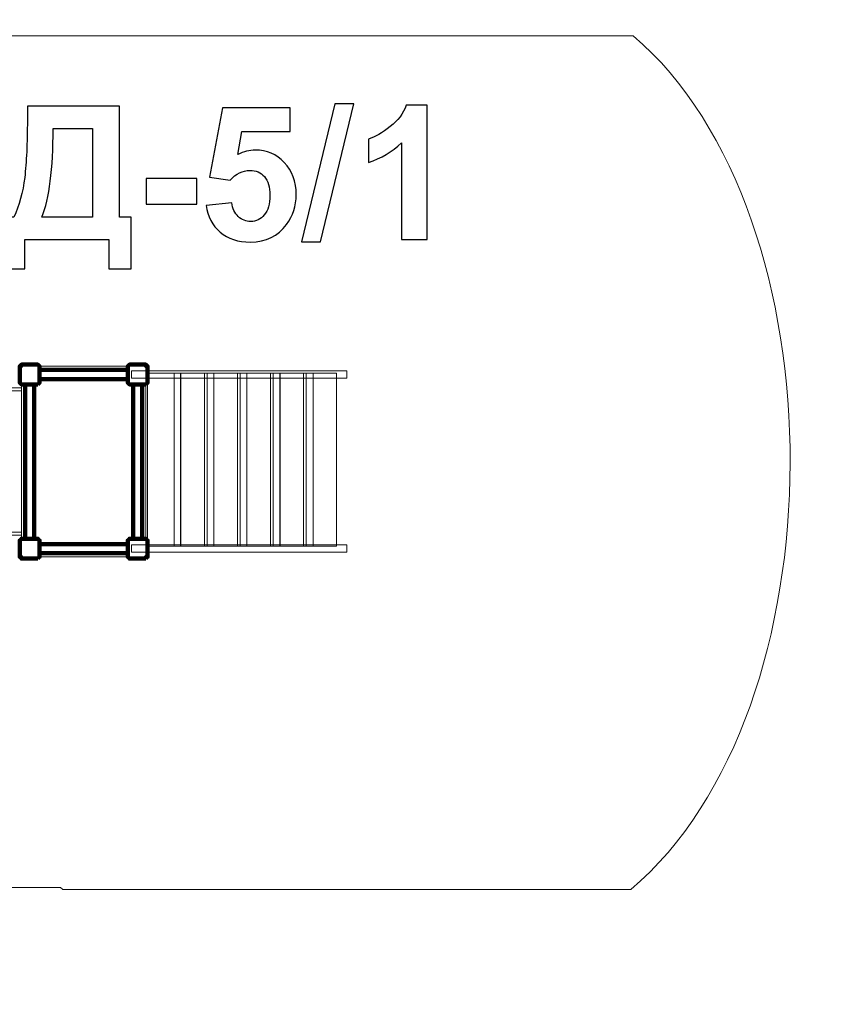
# Model space of a CAD drawing. Units: centimetres. Extents: x -29.3 to -13.8, y -13.2 to -4.2.
# Drawn here: x -17.5 to -13.8, y -8.7 to -4.2 of the extents above; entities that cross this region are included whole.
import ezdxf

# ---------------------------------------------------------------- set-up
doc = ezdxf.new("R2010")
doc.units = ezdxf.units.CM
doc.header["$MEASUREMENT"] = 0
doc.layers.add('layer 1', color=7, linetype='Continuous')

msp = doc.modelspace()

# ---------------------------------------------------------------- linework, layer by layer
at = {"layer": 'layer 1', "color": 242, "lineweight": 20}
msp.add_open_spline([(-21.09971, -4.30965), (-21.09971, -4.30965), (-19.20701, -4.30965), (-19.20701, -4.30965), (-19.20701, -4.30965), (-19.20701, -4.30965), (-17.31431, -4.30965), (-17.31431, -4.30965), (-17.31431, -4.30965), (-17.31431, -4.30965), (-14.71713, -4.30965), (-14.71713, -4.30965), (-14.71713, -4.30965), (-13.76408, -5.12413), (-13.7681, -7.37488), (-14.72768, -8.18359), (-14.72768, -8.18359), (-14.72768, -8.18359), (-17.30375, -8.18359), (-17.30375, -8.18359), (-17.30375, -8.18359), (-17.30375, -8.18359), (-17.31431, -8.17467), (-17.31431, -8.17467), (-17.31431, -8.17467), (-17.31431, -8.17467), (-20.94167, -8.17467), (-20.94167, -8.17467), (-20.94167, -8.17467), (-20.99119, -8.1796), (-21.0414, -8.18216), (-21.09222, -8.18216), (-21.09222, -8.18216), (-21.58925, -8.18216), (-21.78249, -8.26614), (-22.11343, -8.60461), (-22.11343, -8.60461), (-22.68002, -9.18413), (-24.10391, -10.62996), (-24.77334, -11.29403), (-24.77334, -11.29403), (-24.77334, -11.29403), (-26.75983, -13.17345), (-26.75983, -13.17345), (-26.75983, -13.17345), (-27.89185, -13.04722), (-29.3491, -11.66687), (-29.3491, -10.55344), (-29.3491, -10.55344), (-29.3491, -10.55344), (-27.52178, -8.56094), (-27.52178, -8.56094), (-27.52178, -8.56094), (-27.06606, -8.10514), (-26.16724, -7.23865), (-26.0102, -7.11496), (-26.0102, -7.11496), (-25.53673, -6.74207), (-25.16486, -6.27374), (-24.78732, -5.91977), (-24.78732, -5.91977), (-24.6339, -5.77592), (-23.96397, -4.96504), (-23.08919, -4.58261), (-23.08919, -4.58261), (-22.2985, -4.23693), (-21.29945, -4.30965), (-21.09971, -4.30965)], degree=3, knots=[0, 0, 0, 0, 0.0555556, 0.0555556, 0.0555556, 0.0555556, 0.1111111, 0.1111111, 0.1111111, 0.1111111, 0.1666667, 0.1666667, 0.1666667, 0.1666667, 0.2222222, 0.2222222, 0.2222222, 0.2222222, 0.2777778, 0.2777778, 0.2777778, 0.2777778, 0.3333333, 0.3333333, 0.3333333, 0.3333333, 0.3888889, 0.3888889, 0.3888889, 0.3888889, 0.4444444, 0.4444444, 0.4444444, 0.4444444, 0.5, 0.5, 0.5, 0.5, 0.5555556, 0.5555556, 0.5555556, 0.5555556, 0.6111111, 0.6111111, 0.6111111, 0.6111111, 0.6666667, 0.6666667, 0.6666667, 0.6666667, 0.7222222, 0.7222222, 0.7222222, 0.7222222, 0.7777778, 0.7777778, 0.7777778, 0.7777778, 0.8333333, 0.8333333, 0.8333333, 0.8333333, 0.8888889, 0.8888889, 0.8888889, 0.8888889, 1, 1, 1, 1], dxfattribs=at)
at = {"layer": 'layer 1', "color": 250}
for points, knots in [([(-17.46502, -4.62887), (-17.46502, -4.62887), (-17.04676, -4.62887), (-17.04676, -4.62887), (-17.04676, -4.62887), (-17.04676, -4.62887), (-17.04676, -5.13264), (-17.04676, -5.13264), (-17.04676, -5.13264), (-17.04676, -5.13264), (-16.99342, -5.13264), (-16.99342, -5.13264), (-16.99342, -5.13264), (-16.99342, -5.13264), (-16.99342, -5.36717), (-16.99342, -5.36717), (-16.99342, -5.36717), (-16.99342, -5.36717), (-17.09587, -5.36717), (-17.09587, -5.36717), (-17.09587, -5.36717), (-17.09587, -5.36717), (-17.09587, -5.23509), (-17.09587, -5.23509), (-17.09587, -5.23509), (-17.09587, -5.23509), (-17.47602, -5.23509), (-17.47602, -5.23509), (-17.47602, -5.23509), (-17.47602, -5.23509), (-17.47602, -5.36717), (-17.47602, -5.36717), (-17.47602, -5.36717), (-17.47602, -5.36717), (-17.57847, -5.36717), (-17.57847, -5.36717), (-17.57847, -5.36717), (-17.57847, -5.36717), (-17.57847, -5.13264), (-17.57847, -5.13264), (-17.57847, -5.13264), (-17.57847, -5.13264), (-17.52682, -5.13264), (-17.52682, -5.13264), (-17.52682, -5.13264), (-17.50171, -5.08085), (-17.48505, -5.02074), (-17.47701, -4.95244), (-17.47701, -4.95244), (-17.46897, -4.884), (-17.46502, -4.7975), (-17.46502, -4.69294), (-17.46502, -4.69294), (-17.46502, -4.69294), (-17.46502, -4.62887), (-17.46502, -4.62887)], [0, 0, 0, 0, 0.0666667, 0.0666667, 0.0666667, 0.0666667, 0.1333333, 0.1333333, 0.1333333, 0.1333333, 0.2, 0.2, 0.2, 0.2, 0.2666667, 0.2666667, 0.2666667, 0.2666667, 0.3333333, 0.3333333, 0.3333333, 0.3333333, 0.4, 0.4, 0.4, 0.4, 0.4666667, 0.4666667, 0.4666667, 0.4666667, 0.5333333, 0.5333333, 0.5333333, 0.5333333, 0.6, 0.6, 0.6, 0.6, 0.6666667, 0.6666667, 0.6666667, 0.6666667, 0.7333333, 0.7333333, 0.7333333, 0.7333333, 0.8, 0.8, 0.8, 0.8, 0.8666667, 0.8666667, 0.8666667, 0.8666667, 1, 1, 1, 1]), ([(-16.65363, -5.07944), (-16.65363, -5.07944), (-16.53763, -5.06745), (-16.53763, -5.06745), (-16.53763, -5.06745), (-16.53425, -5.0937), (-16.52451, -5.11458), (-16.50828, -5.12996), (-16.50828, -5.12996), (-16.49191, -5.14534), (-16.47314, -5.15296), (-16.45184, -5.15296), (-16.45184, -5.15296), (-16.42757, -5.15296), (-16.40696, -5.14309), (-16.39017, -5.12319), (-16.39017, -5.12319), (-16.37338, -5.10329), (-16.36491, -5.07338), (-16.36491, -5.03344), (-16.36491, -5.03344), (-16.36491, -4.99591), (-16.37324, -4.96782), (-16.39003, -4.94906), (-16.39003, -4.94906), (-16.40668, -4.93029), (-16.42841, -4.92098), (-16.45522, -4.92098), (-16.45522, -4.92098), (-16.48867, -4.92098), (-16.51872, -4.93565), (-16.54525, -4.965), (-16.54525, -4.965), (-16.54525, -4.965), (-16.63923, -4.95146), (-16.63923, -4.95146), (-16.63923, -4.95146), (-16.63923, -4.95146), (-16.57997, -4.63649), (-16.57997, -4.63649), (-16.57997, -4.63649), (-16.57997, -4.63649), (-16.27263, -4.63649), (-16.27263, -4.63649), (-16.27263, -4.63649), (-16.27263, -4.63649), (-16.27263, -4.74487), (-16.27263, -4.74487), (-16.27263, -4.74487), (-16.27263, -4.74487), (-16.49177, -4.74487), (-16.49177, -4.74487), (-16.49177, -4.74487), (-16.49177, -4.74487), (-16.51012, -4.84802), (-16.51012, -4.84802), (-16.51012, -4.84802), (-16.48429, -4.83518), (-16.45776, -4.82869), (-16.43067, -4.82869), (-16.43067, -4.82869), (-16.37902, -4.82869), (-16.33528, -4.84746), (-16.29944, -4.88513), (-16.29944, -4.88513), (-16.26345, -4.92267), (-16.24553, -4.97149), (-16.24553, -5.03161), (-16.24553, -5.03161), (-16.24553, -5.0817), (-16.26007, -5.12629), (-16.28899, -5.16566), (-16.28899, -5.16566), (-16.32851, -5.21929), (-16.38326, -5.2461), (-16.45325, -5.2461), (-16.45325, -5.2461), (-16.50927, -5.2461), (-16.55499, -5.231), (-16.59027, -5.20094), (-16.59027, -5.20094), (-16.62569, -5.17074), (-16.64671, -5.13039), (-16.65363, -5.07944)], [0, 0, 0, 0, 0.0454545, 0.0454545, 0.0454545, 0.0454545, 0.0909091, 0.0909091, 0.0909091, 0.0909091, 0.1363636, 0.1363636, 0.1363636, 0.1363636, 0.1818182, 0.1818182, 0.1818182, 0.1818182, 0.2272727, 0.2272727, 0.2272727, 0.2272727, 0.2727273, 0.2727273, 0.2727273, 0.2727273, 0.3181818, 0.3181818, 0.3181818, 0.3181818, 0.3636364, 0.3636364, 0.3636364, 0.3636364, 0.4090909, 0.4090909, 0.4090909, 0.4090909, 0.4545455, 0.4545455, 0.4545455, 0.4545455, 0.5, 0.5, 0.5, 0.5, 0.5454545, 0.5454545, 0.5454545, 0.5454545, 0.5909091, 0.5909091, 0.5909091, 0.5909091, 0.6363636, 0.6363636, 0.6363636, 0.6363636, 0.6818182, 0.6818182, 0.6818182, 0.6818182, 0.7272727, 0.7272727, 0.7272727, 0.7272727, 0.7727273, 0.7727273, 0.7727273, 0.7727273, 0.8181818, 0.8181818, 0.8181818, 0.8181818, 0.8636364, 0.8636364, 0.8636364, 0.8636364, 0.9090909, 0.9090909, 0.9090909, 0.9090909, 1, 1, 1, 1]), ([(-16.22168, -5.24525), (-16.22168, -5.24525), (-16.07098, -4.61871), (-16.07098, -4.61871), (-16.07098, -4.61871), (-16.07098, -4.61871), (-15.98377, -4.61871), (-15.98377, -4.61871), (-15.98377, -4.61871), (-15.98377, -4.61871), (-16.13532, -5.24525), (-16.13532, -5.24525), (-16.13532, -5.24525), (-16.13532, -5.24525), (-16.22168, -5.24525), (-16.22168, -5.24525)], [0, 0, 0, 0, 0.2, 0.2, 0.2, 0.2, 0.4, 0.4, 0.4, 0.4, 0.6, 0.6, 0.6, 0.6, 1, 1, 1, 1]), ([(-15.65202, -5.23509), (-15.65202, -5.23509), (-15.76801, -5.23509), (-15.76801, -5.23509), (-15.76801, -5.23509), (-15.76801, -5.23509), (-15.76801, -4.79623), (-15.76801, -4.79623), (-15.76801, -4.79623), (-15.81035, -4.83603), (-15.8603, -4.86552), (-15.91787, -4.88457), (-15.91787, -4.88457), (-15.91787, -4.88457), (-15.91787, -4.77873), (-15.91787, -4.77873), (-15.91787, -4.77873), (-15.88753, -4.76886), (-15.85466, -4.75009), (-15.81924, -4.72229), (-15.81924, -4.72229), (-15.78368, -4.69463), (-15.7594, -4.66232), (-15.74614, -4.62549), (-15.74614, -4.62549), (-15.74614, -4.62549), (-15.65202, -4.62549), (-15.65202, -4.62549), (-15.65202, -4.62549), (-15.65202, -4.62549), (-15.65202, -5.23509), (-15.65202, -5.23509)], [0, 0, 0, 0, 0.1111111, 0.1111111, 0.1111111, 0.1111111, 0.2222222, 0.2222222, 0.2222222, 0.2222222, 0.3333333, 0.3333333, 0.3333333, 0.3333333, 0.4444444, 0.4444444, 0.4444444, 0.4444444, 0.5555556, 0.5555556, 0.5555556, 0.5555556, 0.6666667, 0.6666667, 0.6666667, 0.6666667, 0.7777778, 0.7777778, 0.7777778, 0.7777778, 1, 1, 1, 1]), ([(-17.34818, -4.73132), (-17.34818, -4.91477), (-17.36511, -5.04854), (-17.39898, -5.13264), (-17.39898, -5.13264), (-17.39898, -5.13264), (-17.16953, -5.13264), (-17.16953, -5.13264), (-17.16953, -5.13264), (-17.16953, -5.13264), (-17.16953, -4.73132), (-17.16953, -4.73132), (-17.16953, -4.73132), (-17.16953, -4.73132), (-17.34818, -4.73132), (-17.34818, -4.73132)], [0, 0, 0, 0, 0.2, 0.2, 0.2, 0.2, 0.4, 0.4, 0.4, 0.4, 0.6, 0.6, 0.6, 0.6, 1, 1, 1, 1]), ([(-16.92541, -5.07338), (-16.92541, -5.07338), (-16.92541, -4.95738), (-16.92541, -4.95738), (-16.92541, -4.95738), (-16.92541, -4.95738), (-16.69681, -4.95738), (-16.69681, -4.95738), (-16.69681, -4.95738), (-16.69681, -4.95738), (-16.69681, -5.07338), (-16.69681, -5.07338), (-16.69681, -5.07338), (-16.69681, -5.07338), (-16.92541, -5.07338), (-16.92541, -5.07338)], [0, 0, 0, 0, 0.2, 0.2, 0.2, 0.2, 0.4, 0.4, 0.4, 0.4, 0.6, 0.6, 0.6, 0.6, 1, 1, 1, 1])]:
    msp.add_open_spline(points, degree=3, knots=knots, dxfattribs=at)
at = {"layer": 'layer 1', "color": 254, "lineweight": 100}
for points in [[(-17.4172, -5.89216), (-17.4172, -5.89216), (-17.49222, -5.89216), (-17.49222, -5.89216), (-17.49222, -5.89216), (-17.49222, -5.89216), (-17.49971, -5.88467), (-17.49971, -5.88467), (-17.49971, -5.88467), (-17.49971, -5.88467), (-17.49971, -5.80965), (-17.49971, -5.80965), (-17.49971, -5.80965), (-17.49971, -5.80965), (-17.49222, -5.80216), (-17.49222, -5.80216), (-17.49222, -5.80216), (-17.49222, -5.80216), (-17.4172, -5.80216), (-17.4172, -5.80216), (-17.4172, -5.80216), (-17.4172, -5.80216), (-17.40971, -5.80965), (-17.40971, -5.80965), (-17.40971, -5.80965), (-17.40971, -5.80965), (-17.40971, -5.88467), (-17.40971, -5.88467), (-17.40971, -5.88467), (-17.40971, -5.88467), (-17.4172, -5.89216), (-17.4172, -5.89216)], [(-16.9272, -5.89216), (-16.9272, -5.89216), (-17.00222, -5.89216), (-17.00222, -5.89216), (-17.00222, -5.89216), (-17.00222, -5.89216), (-17.00971, -5.88467), (-17.00971, -5.88467), (-17.00971, -5.88467), (-17.00971, -5.88467), (-17.00971, -5.80965), (-17.00971, -5.80965), (-17.00971, -5.80965), (-17.00971, -5.80965), (-17.00222, -5.80216), (-17.00222, -5.80216), (-17.00222, -5.80216), (-17.00222, -5.80216), (-16.9272, -5.80216), (-16.9272, -5.80216), (-16.9272, -5.80216), (-16.9272, -5.80216), (-16.91971, -5.80965), (-16.91971, -5.80965), (-16.91971, -5.80965), (-16.91971, -5.80965), (-16.91971, -5.88467), (-16.91971, -5.88467), (-16.91971, -5.88467), (-16.91971, -5.88467), (-16.9272, -5.89216), (-16.9272, -5.89216)], [(-17.4172, -6.68216), (-17.4172, -6.68216), (-17.49222, -6.68216), (-17.49222, -6.68216), (-17.49222, -6.68216), (-17.49222, -6.68216), (-17.49971, -6.67467), (-17.49971, -6.67467), (-17.49971, -6.67467), (-17.49971, -6.67467), (-17.49971, -6.59965), (-17.49971, -6.59965), (-17.49971, -6.59965), (-17.49971, -6.59965), (-17.49222, -6.59216), (-17.49222, -6.59216), (-17.49222, -6.59216), (-17.49222, -6.59216), (-17.4172, -6.59216), (-17.4172, -6.59216), (-17.4172, -6.59216), (-17.4172, -6.59216), (-17.40971, -6.59965), (-17.40971, -6.59965), (-17.40971, -6.59965), (-17.40971, -6.59965), (-17.40971, -6.67467), (-17.40971, -6.67467), (-17.40971, -6.67467), (-17.40971, -6.67467), (-17.4172, -6.68216), (-17.4172, -6.68216)], [(-16.9272, -6.68216), (-16.9272, -6.68216), (-17.00222, -6.68216), (-17.00222, -6.68216), (-17.00222, -6.68216), (-17.00222, -6.68216), (-17.00971, -6.67467), (-17.00971, -6.67467), (-17.00971, -6.67467), (-17.00971, -6.67467), (-17.00971, -6.59965), (-17.00971, -6.59965), (-17.00971, -6.59965), (-17.00971, -6.59965), (-17.00222, -6.59216), (-17.00222, -6.59216), (-17.00222, -6.59216), (-17.00222, -6.59216), (-16.9272, -6.59216), (-16.9272, -6.59216), (-16.9272, -6.59216), (-16.9272, -6.59216), (-16.91971, -6.59965), (-16.91971, -6.59965), (-16.91971, -6.59965), (-16.91971, -6.59965), (-16.91971, -6.67467), (-16.91971, -6.67467), (-16.91971, -6.67467), (-16.91971, -6.67467), (-16.9272, -6.68216), (-16.9272, -6.68216)]]:
    msp.add_open_spline(points, degree=3, knots=[0, 0, 0, 0, 0.1111111, 0.1111111, 0.1111111, 0.1111111, 0.2222222, 0.2222222, 0.2222222, 0.2222222, 0.3333333, 0.3333333, 0.3333333, 0.3333333, 0.4444444, 0.4444444, 0.4444444, 0.4444444, 0.5555556, 0.5555556, 0.5555556, 0.5555556, 0.6666667, 0.6666667, 0.6666667, 0.6666667, 0.7777778, 0.7777778, 0.7777778, 0.7777778, 1, 1, 1, 1], dxfattribs=at)
at = {"layer": 'layer 1', "color": 254, "lineweight": 0}
for points, knots in [([(-17.48492, -5.80965), (-17.48492, -5.80965), (-16.9345, -5.80965), (-16.9345, -5.80965), (-16.9345, -5.80965), (-16.9345, -5.80965), (-16.9272, -5.81701), (-16.9272, -5.81701), (-16.9272, -5.81701), (-16.9272, -5.81701), (-16.9272, -6.66731), (-16.9272, -6.66731), (-16.9272, -6.66731), (-16.9272, -6.66731), (-16.9345, -6.67467), (-16.9345, -6.67467), (-16.9345, -6.67467), (-16.9345, -6.67467), (-17.48492, -6.67467), (-17.48492, -6.67467), (-17.48492, -6.67467), (-17.48492, -6.67467), (-17.49222, -6.66731), (-17.49222, -6.66731), (-17.49222, -6.66731), (-17.49222, -6.66731), (-17.49222, -5.81701), (-17.49222, -5.81701), (-17.49222, -5.81701), (-17.49222, -5.81701), (-17.48492, -5.80965), (-17.48492, -5.80965)], [0, 0, 0, 0, 0.1111111, 0.1111111, 0.1111111, 0.1111111, 0.2222222, 0.2222222, 0.2222222, 0.2222222, 0.3333333, 0.3333333, 0.3333333, 0.3333333, 0.4444444, 0.4444444, 0.4444444, 0.4444444, 0.5555556, 0.5555556, 0.5555556, 0.5555556, 0.6666667, 0.6666667, 0.6666667, 0.6666667, 0.7777778, 0.7777778, 0.7777778, 0.7777778, 1, 1, 1, 1]), ([(-16.6618, -5.84041), (-16.6618, -5.84041), (-16.9197, -5.84041), (-16.9197, -5.84041), (-16.9197, -5.84041), (-16.9197, -5.84041), (-16.9197, -6.62544), (-16.9197, -6.62544), (-16.9197, -6.62544), (-16.9197, -6.62544), (-16.66179, -6.62544), (-16.66179, -6.62544), (-16.66179, -6.62544), (-16.66179, -6.62544), (-16.6618, -5.84041), (-16.6618, -5.84041)], [0, 0, 0, 0, 0.2, 0.2, 0.2, 0.2, 0.4, 0.4, 0.4, 0.4, 0.6, 0.6, 0.6, 0.6, 1, 1, 1, 1]), ([(-16.5119, -5.84041), (-16.5119, -5.84041), (-16.76981, -5.84041), (-16.76981, -5.84041), (-16.76981, -5.84041), (-16.76981, -5.84041), (-16.76981, -6.62544), (-16.76981, -6.62544), (-16.76981, -6.62544), (-16.76981, -6.62544), (-16.5119, -6.62544), (-16.5119, -6.62544), (-16.5119, -6.62544), (-16.5119, -6.62544), (-16.5119, -5.84041), (-16.5119, -5.84041)], [0, 0, 0, 0, 0.2, 0.2, 0.2, 0.2, 0.4, 0.4, 0.4, 0.4, 0.6, 0.6, 0.6, 0.6, 1, 1, 1, 1]), ([(-16.362, -5.84041), (-16.362, -5.84041), (-16.61992, -5.84041), (-16.61992, -5.84041), (-16.61992, -5.84041), (-16.61992, -5.84041), (-16.61992, -6.62544), (-16.61992, -6.62544), (-16.61992, -6.62544), (-16.61992, -6.62544), (-16.362, -6.62544), (-16.362, -6.62544), (-16.362, -6.62544), (-16.362, -6.62544), (-16.362, -5.84041), (-16.362, -5.84041)], [0, 0, 0, 0, 0.2, 0.2, 0.2, 0.2, 0.4, 0.4, 0.4, 0.4, 0.6, 0.6, 0.6, 0.6, 1, 1, 1, 1]), ([(-16.21211, -5.84041), (-16.21211, -5.84041), (-16.47002, -5.8404), (-16.47002, -5.8404), (-16.47002, -5.8404), (-16.47002, -5.8404), (-16.47002, -6.62544), (-16.47002, -6.62544), (-16.47002, -6.62544), (-16.47002, -6.62544), (-16.21211, -6.62544), (-16.21211, -6.62544), (-16.21211, -6.62544), (-16.21211, -6.62544), (-16.21211, -5.84041), (-16.21211, -5.84041)], [0, 0, 0, 0, 0.2, 0.2, 0.2, 0.2, 0.4, 0.4, 0.4, 0.4, 0.6, 0.6, 0.6, 0.6, 1, 1, 1, 1]), ([(-16.06222, -5.84041), (-16.06222, -5.84041), (-16.32012, -5.84041), (-16.32012, -5.84041), (-16.32012, -5.84041), (-16.32012, -5.84041), (-16.32013, -6.62544), (-16.32013, -6.62544), (-16.32013, -6.62544), (-16.32013, -6.62544), (-16.06222, -6.62544), (-16.06222, -6.62544), (-16.06222, -6.62544), (-16.06222, -6.62544), (-16.06222, -5.84041), (-16.06222, -5.84041)], [0, 0, 0, 0, 0.2, 0.2, 0.2, 0.2, 0.4, 0.4, 0.4, 0.4, 0.6, 0.6, 0.6, 0.6, 1, 1, 1, 1])]:
    msp.add_open_spline(points, degree=3, knots=knots, dxfattribs=at)
at = {"layer": 'layer 1', "color": 254, "lineweight": 211}
for points in [[(-17.00971, -5.86802), (-17.00971, -5.86802), (-17.40971, -5.86802), (-17.40971, -5.86802), (-17.40971, -5.86802), (-17.40971, -5.86802), (-17.40971, -5.82629), (-17.40971, -5.82629), (-17.40971, -5.82629), (-17.40971, -5.82629), (-17.00971, -5.82629), (-17.00971, -5.82629), (-17.00971, -5.82629), (-17.00971, -5.82629), (-17.00971, -5.86802), (-17.00971, -5.86802)], [(-17.43384, -5.89216), (-17.43384, -5.89216), (-17.43384, -6.59216), (-17.43384, -6.59216), (-17.43384, -6.59216), (-17.43384, -6.59216), (-17.47557, -6.59216), (-17.47557, -6.59216), (-17.47557, -6.59216), (-17.47557, -6.59216), (-17.47557, -5.89216), (-17.47557, -5.89216), (-17.47557, -5.89216), (-17.47557, -5.89216), (-17.43384, -5.89216), (-17.43384, -5.89216)], [(-16.94384, -5.89216), (-16.94384, -5.89216), (-16.94384, -6.59216), (-16.94384, -6.59216), (-16.94384, -6.59216), (-16.94384, -6.59216), (-16.98557, -6.59216), (-16.98557, -6.59216), (-16.98557, -6.59216), (-16.98557, -6.59216), (-16.98557, -5.89216), (-16.98557, -5.89216), (-16.98557, -5.89216), (-16.98557, -5.89216), (-16.94384, -5.89216), (-16.94384, -5.89216)], [(-17.00971, -6.65802), (-17.00971, -6.65802), (-17.40971, -6.65802), (-17.40971, -6.65802), (-17.40971, -6.65802), (-17.40971, -6.65802), (-17.40971, -6.61629), (-17.40971, -6.61629), (-17.40971, -6.61629), (-17.40971, -6.61629), (-17.00971, -6.61629), (-17.00971, -6.61629), (-17.00971, -6.61629), (-17.00971, -6.61629), (-17.00971, -6.65802), (-17.00971, -6.65802)]]:
    msp.add_open_spline(points, degree=3, knots=[0, 0, 0, 0, 0.2, 0.2, 0.2, 0.2, 0.4, 0.4, 0.4, 0.4, 0.6, 0.6, 0.6, 0.6, 1, 1, 1, 1], dxfattribs=at)
at = {"layer": 'layer 1', "color": 9, "lineweight": 0}
for points in [[(-16.99218, -5.83062), (-16.99218, -5.83062), (-16.01572, -5.83062), (-16.01572, -5.83062), (-16.01572, -5.83062), (-16.01572, -5.83062), (-16.01572, -5.8637), (-16.01572, -5.8637), (-16.01572, -5.8637), (-16.01572, -5.8637), (-16.99218, -5.8637), (-16.99218, -5.8637), (-16.99218, -5.8637), (-16.99218, -5.8637), (-16.99218, -5.83062), (-16.99218, -5.83062)], [(-16.99219, -6.62062), (-16.99219, -6.62062), (-16.01573, -6.62062), (-16.01573, -6.62062), (-16.01573, -6.62062), (-16.01573, -6.62062), (-16.01573, -6.6537), (-16.01573, -6.6537), (-16.01573, -6.6537), (-16.01573, -6.6537), (-16.99219, -6.6537), (-16.99219, -6.6537), (-16.99219, -6.6537), (-16.99219, -6.6537), (-16.99219, -6.62062), (-16.99219, -6.62062)]]:
    msp.add_open_spline(points, degree=3, knots=[0, 0, 0, 0, 0.2, 0.2, 0.2, 0.2, 0.4, 0.4, 0.4, 0.4, 0.6, 0.6, 0.6, 0.6, 1, 1, 1, 1], dxfattribs=at)
at = {"layer": 'layer 1', "color": 7, "lineweight": 0}
for points in [[(-16.76872, -5.8404), (-16.76872, -5.8404), (-16.79967, -5.8404), (-16.79967, -5.8404), (-16.79967, -5.8404), (-16.79967, -5.8404), (-16.79967, -6.62544), (-16.79967, -6.62544), (-16.79967, -6.62544), (-16.79967, -6.62544), (-16.76872, -6.62544), (-16.76872, -6.62544), (-16.76872, -6.62544), (-16.76872, -6.62544), (-16.76872, -5.8404), (-16.76872, -5.8404)], [(-16.61883, -5.84041), (-16.61883, -5.84041), (-16.64977, -5.84041), (-16.64977, -5.84041), (-16.64977, -5.84041), (-16.64977, -5.84041), (-16.64977, -6.62544), (-16.64977, -6.62544), (-16.64977, -6.62544), (-16.64977, -6.62544), (-16.61883, -6.62544), (-16.61883, -6.62544), (-16.61883, -6.62544), (-16.61883, -6.62544), (-16.61883, -5.84041), (-16.61883, -5.84041)], [(-16.46893, -5.84041), (-16.46893, -5.84041), (-16.49988, -5.84041), (-16.49988, -5.84041), (-16.49988, -5.84041), (-16.49988, -5.84041), (-16.49988, -6.62544), (-16.49988, -6.62544), (-16.49988, -6.62544), (-16.49988, -6.62544), (-16.46893, -6.62544), (-16.46893, -6.62544), (-16.46893, -6.62544), (-16.46893, -6.62544), (-16.46893, -5.84041), (-16.46893, -5.84041)], [(-16.31904, -5.84041), (-16.31904, -5.84041), (-16.34999, -5.84041), (-16.34999, -5.84041), (-16.34999, -5.84041), (-16.34999, -5.84041), (-16.34999, -6.62544), (-16.34999, -6.62544), (-16.34999, -6.62544), (-16.34999, -6.62544), (-16.31904, -6.62544), (-16.31904, -6.62544), (-16.31904, -6.62544), (-16.31904, -6.62544), (-16.31904, -5.84041), (-16.31904, -5.84041)], [(-16.16914, -5.8404), (-16.16914, -5.8404), (-16.20009, -5.8404), (-16.20009, -5.8404), (-16.20009, -5.8404), (-16.20009, -5.8404), (-16.20009, -6.62544), (-16.20009, -6.62544), (-16.20009, -6.62544), (-16.20009, -6.62544), (-16.16914, -6.62544), (-16.16914, -6.62544), (-16.16914, -6.62544), (-16.16914, -6.62544), (-16.16914, -5.8404), (-16.16914, -5.8404)]]:
    msp.add_open_spline(points, degree=3, knots=[0, 0, 0, 0, 0.2, 0.2, 0.2, 0.2, 0.4, 0.4, 0.4, 0.4, 0.6, 0.6, 0.6, 0.6, 1, 1, 1, 1], dxfattribs=at)
at = {"layer": 'layer 1', "color": 7, "lineweight": 5}
for points in [[(-20.5272, -5.92138), (-20.5272, -5.92138), (-20.5272, -5.90783), (-20.5272, -5.90783), (-20.5272, -5.90783), (-20.5272, -5.90783), (-17.49222, -5.90783), (-17.49222, -5.90783), (-17.49222, -5.90783), (-17.49222, -5.90783), (-17.49222, -5.92138), (-17.49222, -5.92138), (-17.49222, -5.92138), (-17.49222, -5.92138), (-20.5272, -5.92138), (-20.5272, -5.92138)], [(-20.5272, -6.56293), (-20.5272, -6.56293), (-20.5272, -6.57648), (-20.5272, -6.57648), (-20.5272, -6.57648), (-20.5272, -6.57648), (-17.49222, -6.57648), (-17.49222, -6.57648), (-17.49222, -6.57648), (-17.49222, -6.57648), (-17.49222, -6.56293), (-17.49222, -6.56293), (-17.49222, -6.56293), (-17.49222, -6.56293), (-20.5272, -6.56293), (-20.5272, -6.56293)]]:
    msp.add_open_spline(points, degree=3, knots=[0, 0, 0, 0, 0.2, 0.2, 0.2, 0.2, 0.4, 0.4, 0.4, 0.4, 0.6, 0.6, 0.6, 0.6, 1, 1, 1, 1], dxfattribs=at)

doc.saveas('drawing.dxf')
